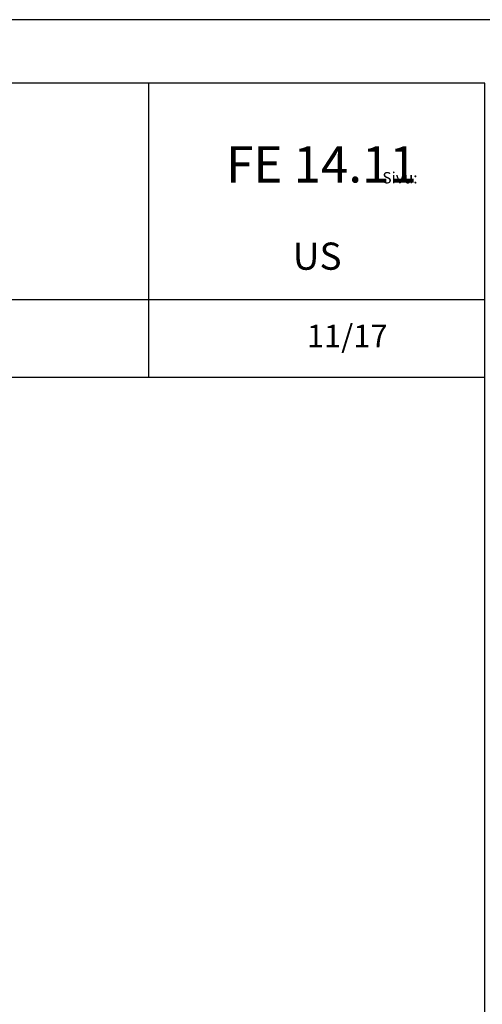
# Model space of a CAD drawing. Extents: x 0 to 30789, y 0 to 2970.
# Drawn here: x 12226 to 12737, y 1883 to 2970 of the extents above; entities that cross this region are included whole.
import ezdxf
from ezdxf.enums import TextEntityAlignment as Align

# ---------------------------------------------------------------- set-up
doc = ezdxf.new("R2010")
doc.units = 0
doc.layers.add('R0KOMMENTIT', color=1, linetype='CONTINUOUS', plot=False)
for name, color, linetype in [('R3-1', 6, 'CONTINUOUS'), ('R5BETMUS', 254, 'CONTINUOUS'), ('R8TXT-1', 6, 'CONTINUOUS'), ('R8TXT-2', 7, 'CONTINUOUS')]:
    doc.layers.add(name, color=color, linetype=linetype)
doc.styles.get("Standard").update_dxf_attribs({"font": 'arial.ttf'})

# ---------------------------------------------------------------- blocks, each defined once
blk = doc.blocks.new('Fescon detsivu')
at = {"layer": 'R0KOMMENTIT'}
blk.add_lwpolyline([(0, 0), (2100, 0), (2100, 2970), (0, 2970)], close=True, dxfattribs=at)
at = {"layer": 'R8TXT-2'}
for p, q in [((1658.9, 2575.5), (1658.9, 2900)), ((574, 2661.3), (2030, 2661.3)), ((70, 2575.5), (2030, 2575.5))]:
    blk.add_line(p, q, dxfattribs=at)
blk.add_lwpolyline([(70, 70), (2030, 70), (2030, 2900), (70, 2900)], close=True, dxfattribs=at)
at = {"layer": 'R3-1', "color": 15, "insert": (895, 2633.6), "char_height": 20, "attachment_point": 1}
blk.add_mtext_dynamic_manual_height_columns('\\pi797.92699;{\\H1.25x;\\C6;Sivu:}', width=1668.876, gutter_width=212.9, heights=[0], dxfattribs=at)
at = {"layer": 'R8TXT-1'}
for tag, p in [('MK', (867.3, 2608.2)), ('PVM', (1420.9, 2608.9)), ('SIVUNUMERO', (1877.9, 2608.3))]:
    blk.add_attdef(tag, text='', height=25, dxfattribs=at).set_placement(p, align=Align.CENTER)
at = {"layer": 'R8TXT-2'}
for tag, height, p in [('DETALJINUMERO', 40, (1849.5, 2790.3)), ('RT', 30, (1844.7, 2694))]:
    blk.add_attdef(tag, text='', height=height, dxfattribs=at).set_placement(p, align=Align.CENTER)

msp = doc.modelspace()

# ---------------------------------------------------------------- block references
at = {"layer": 'R5BETMUS', "xscale": 0.5, "yscale": 0.5, "zscale": 0.5}
msp.add_blockref('Fescon detsivu', (4200, 1485), dxfattribs=at)
at = {"layer": 'R5BETMUS'}
ref = msp.add_blockref('Fescon detsivu', (10710, 0), dxfattribs=at)
ref.add_attrib('DETALJINUMERO', 'FE 14.11', dxfattribs={"layer": 'R8TXT-2', "height": 40}).set_placement((12559.5, 2790.3), align=Align.CENTER)
ref.add_attrib('RT', 'US', dxfattribs={"layer": 'R8TXT-2', "height": 30}).set_placement((12554.7, 2694), align=Align.CENTER)
ref.add_attrib('SIVUNUMERO', '11/17', dxfattribs={"layer": 'R8TXT-1', "height": 25}).set_placement((12587.9, 2608.3), align=Align.CENTER)

# ---------------------------------------------------------------- texts
at = {"layer": 'R3-1', "color": 15, "attachment_point": 1}
for s, insert, char_height in [('\\pi101.15626;{\\C7;Fescoterm ohutrappaus-eristejärjestelmä}', (11284, 2842.8), 35), ('\\pi63.81997;{\\C7;Eristerappaus betonielementin päälle, pystyleikkaus}', (11284, 2748.3), 30)]:
    msp.add_mtext_dynamic_manual_height_columns(s, width=1084.857, gutter_width=212.9, heights=[0], dxfattribs=dict(at, insert=insert, char_height=char_height))

doc.saveas('drawing.dxf')
